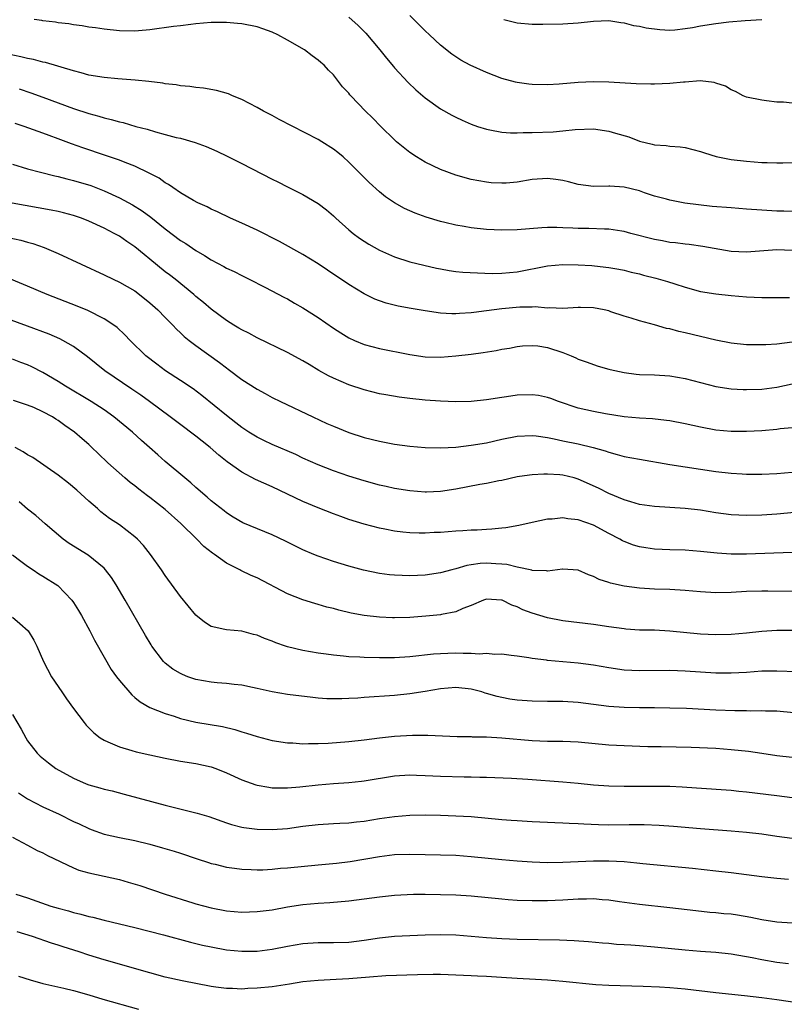
# Model space of a CAD drawing. Units: inches. Extents: x 2589000 to 2592000, y 1497000 to 1500000.
# Drawn here: x 2590126 to 2590226, y 1498036 to 1498165 of the extents above; entities that cross this region are included whole.
import ezdxf

# ---------------------------------------------------------------- set-up
doc = ezdxf.new("R2010")
doc.units = ezdxf.units.IN
doc.header["$MEASUREMENT"] = 0
doc.layers.add('LD25891497_2ft', color=81, linetype='Continuous')

msp = doc.modelspace()

# ---------------------------------------------------------------- linework, layer by layer
at = {"layer": 'LD25891497_2ft'}
for points, elevation in [([(2590227, 1498154.06), (2590225.85, 1498154.15), (2590225, 1498154.19), (2590223.65, 1498154.35), (2590223, 1498154.42), (2590221, 1498154.84), (2590220.59, 1498155), (2590219.57, 1498155.57), (2590219, 1498155.78), (2590218.27, 1498156.27), (2590217, 1498156.67), (2590216.77, 1498156.76), (2590214.94, 1498156.94), (2590213, 1498156.79), (2590212.79, 1498156.79), (2590211, 1498156.61), (2590209, 1498156.53), (2590208.52, 1498156.52), (2590206.59, 1498156.59), (2590203, 1498156.8), (2590201, 1498156.84), (2590199, 1498156.75), (2590196.53, 1498156.53), (2590195, 1498156.43), (2590193, 1498156.48), (2590192.54, 1498156.54), (2590191, 1498156.76), (2590190.8, 1498156.8), (2590189, 1498157.28), (2590187, 1498158.03), (2590184.89, 1498159), (2590183.66, 1498159.66), (2590183, 1498160.08), (2590182.46, 1498160.46), (2590181, 1498161.63), (2590179.55, 1498163), (2590179, 1498163.5), (2590177, 1498165.5)], 9498), ([(2590227, 1498139.88), (2590225.9, 1498139.9), (2590225, 1498139.89), (2590223, 1498140.02), (2590221, 1498140.19), (2590219, 1498140.33), (2590216.52, 1498140.52), (2590214.72, 1498140.72), (2590212.97, 1498140.97), (2590211, 1498141.35), (2590210.53, 1498141.47), (2590209, 1498141.89), (2590207.68, 1498142.32), (2590207, 1498142.56), (2590205, 1498143.07), (2590203.16, 1498143.16), (2590203, 1498143.19), (2590201, 1498143.12), (2590199, 1498143.38), (2590197.74, 1498143.74), (2590197, 1498143.9), (2590196.06, 1498144.06), (2590195, 1498144.2), (2590193, 1498144.05), (2590191, 1498143.71), (2590189.59, 1498143.59), (2590189, 1498143.56), (2590187.63, 1498143.63), (2590187, 1498143.69), (2590185, 1498144.06), (2590183, 1498144.61), (2590181, 1498145.36), (2590179, 1498146.31), (2590177.87, 1498147), (2590177, 1498147.58), (2590175.26, 1498149), (2590175, 1498149.23), (2590173.19, 1498151), (2590172.11, 1498152.11), (2590171.19, 1498153), (2590169.26, 1498155), (2590169.14, 1498155.14), (2590169, 1498155.33), (2590168.19, 1498156.19), (2590167, 1498157.73), (2590166.36, 1498158.36), (2590165.77, 1498159), (2590165.35, 1498159.35), (2590165, 1498159.66), (2590164.22, 1498160.22), (2590163.21, 1498161), (2590161, 1498162.29), (2590159.73, 1498163), (2590159, 1498163.33), (2590157.77, 1498163.77), (2590157, 1498164.03), (2590155, 1498164.43), (2590154.46, 1498164.46), (2590153, 1498164.61), (2590152.59, 1498164.59), (2590151, 1498164.61), (2590149, 1498164.42), (2590148.35, 1498164.35), (2590147, 1498164.16), (2590146.06, 1498164.06), (2590143, 1498163.64), (2590141.5, 1498163.5), (2590141, 1498163.47), (2590139, 1498163.51), (2590137, 1498163.71), (2590135.88, 1498163.88), (2590135, 1498163.98), (2590134.14, 1498164.14), (2590133, 1498164.28), (2590132.4, 1498164.4), (2590131, 1498164.56), (2590130.64, 1498164.64), (2590129, 1498164.83), (2590128.86, 1498164.86), (2590127.84, 1498165)], 9502), ([(2590169, 1498165.29), (2590170.21, 1498164.21), (2590171.21, 1498163.21), (2590173.07, 1498161), (2590173.92, 1498159.92), (2590174.83, 1498158.83), (2590175, 1498158.64), (2590176.76, 1498156.76), (2590177.78, 1498155.78), (2590179, 1498154.73), (2590181, 1498153.29), (2590182.47, 1498152.47), (2590183, 1498152.2), (2590183.82, 1498151.82), (2590185, 1498151.3), (2590185.82, 1498151), (2590187, 1498150.62), (2590187.45, 1498150.55), (2590189, 1498150.25), (2590190.17, 1498150.17), (2590191, 1498150.16), (2590191.81, 1498150.19), (2590193, 1498150.19), (2590195.72, 1498150.28), (2590197, 1498150.41), (2590198.6, 1498150.6), (2590201, 1498150.66), (2590203, 1498150.38), (2590203.9, 1498150.1), (2590205.64, 1498149.64), (2590207, 1498149.05), (2590208.67, 1498148.67), (2590209, 1498148.57), (2590210.5, 1498148.5), (2590211, 1498148.43), (2590212.34, 1498148.34), (2590213, 1498148.26), (2590215, 1498147.73), (2590215.52, 1498147.52), (2590217.04, 1498147.04), (2590219, 1498146.66), (2590221, 1498146.45), (2590223, 1498146.29), (2590223.72, 1498146.28), (2590225, 1498146.22), (2590225.75, 1498146.25), (2590227, 1498146.26)], 9500), ([(2590189.26, 1498165), (2590191, 1498164.55), (2590193, 1498164.38), (2590194.37, 1498164.37), (2590197, 1498164.43), (2590199, 1498164.53), (2590201, 1498164.76), (2590203, 1498164.86), (2590204.6, 1498164.6), (2590205, 1498164.56), (2590206.22, 1498164.22), (2590207, 1498164.1), (2590207.89, 1498163.89), (2590209.67, 1498163.67), (2590211, 1498163.61), (2590211.65, 1498163.65), (2590213, 1498163.79), (2590213.94, 1498163.94), (2590215, 1498164.14), (2590217, 1498164.47), (2590218.69, 1498164.69), (2590220.86, 1498164.86), (2590223, 1498165)], 9496), ([(2590227, 1498134.75), (2590225, 1498134.86), (2590221, 1498134.53), (2590219, 1498134.63), (2590215.3, 1498135.3), (2590213.53, 1498135.53), (2590213, 1498135.57), (2590211.75, 1498135.75), (2590211, 1498135.82), (2590210.02, 1498136.02), (2590209, 1498136.19), (2590205.89, 1498137), (2590205, 1498137.26), (2590204.72, 1498137.28), (2590203, 1498137.56), (2590202.46, 1498137.54), (2590200.38, 1498137.62), (2590199, 1498137.63), (2590198.3, 1498137.7), (2590197, 1498137.74), (2590196.21, 1498137.79), (2590195, 1498137.78), (2590194.25, 1498137.75), (2590191, 1498137.45), (2590189, 1498137.41), (2590187, 1498137.53), (2590185, 1498137.73), (2590184.1, 1498137.9), (2590183, 1498138.06), (2590181.57, 1498138.43), (2590181, 1498138.57), (2590179.14, 1498139.14), (2590177.66, 1498139.66), (2590176.27, 1498140.27), (2590174.99, 1498140.99), (2590173.79, 1498141.79), (2590173, 1498142.44), (2590171.66, 1498143.66), (2590169, 1498146.34), (2590168.26, 1498147), (2590167.58, 1498147.58), (2590167, 1498148.04), (2590165.49, 1498149), (2590165, 1498149.29), (2590159.9, 1498151.9), (2590159, 1498152.41), (2590157.85, 1498153), (2590157, 1498153.49), (2590155, 1498154.51), (2590153.79, 1498155), (2590153.25, 1498155.25), (2590151.71, 1498155.71), (2590150.01, 1498156.01), (2590149, 1498156.1), (2590148.21, 1498156.21), (2590147, 1498156.32), (2590146.42, 1498156.42), (2590145, 1498156.59), (2590144.66, 1498156.66), (2590142.87, 1498156.87), (2590141.05, 1498157.05), (2590138.78, 1498157.22), (2590137, 1498157.38), (2590135, 1498157.72), (2590134.02, 1498158.02), (2590133, 1498158.26), (2590129.35, 1498159.35), (2590129, 1498159.42), (2590127.75, 1498159.75), (2590127, 1498159.89), (2590126.11, 1498160.11), (2590124.45, 1498160.45)], 9504), ([(2590125.9, 1498155.9), (2590127.4, 1498155.4), (2590129, 1498154.83), (2590133, 1498153.35), (2590135, 1498152.68), (2590136.33, 1498152.33), (2590137, 1498152.11), (2590137.92, 1498151.92), (2590139, 1498151.59), (2590139.49, 1498151.49), (2590141.16, 1498151), (2590142.63, 1498150.63), (2590143.71, 1498150.29), (2590145, 1498149.96), (2590146.44, 1498149.56), (2590147, 1498149.44), (2590148.89, 1498148.89), (2590150.35, 1498148.35), (2590151.74, 1498147.74), (2590153.09, 1498147.09), (2590155, 1498146.13), (2590159, 1498144.1), (2590159.74, 1498143.74), (2590161, 1498143.09), (2590163, 1498142.1), (2590165, 1498140.92), (2590166.08, 1498140.08), (2590167, 1498139.29), (2590167.29, 1498139), (2590169, 1498137.48), (2590169.58, 1498137), (2590170.39, 1498136.39), (2590171, 1498135.98), (2590171.61, 1498135.61), (2590173, 1498134.81), (2590175, 1498133.93), (2590177, 1498133.29), (2590178.83, 1498132.83), (2590180.47, 1498132.47), (2590181, 1498132.36), (2590182.15, 1498132.15), (2590183, 1498132.02), (2590183.93, 1498131.93), (2590185.82, 1498131.82), (2590187.77, 1498131.77), (2590189, 1498131.78), (2590191, 1498131.96), (2590195, 1498132.76), (2590197, 1498132.94), (2590199, 1498132.9), (2590200.78, 1498132.78), (2590202.6, 1498132.6), (2590203, 1498132.55), (2590204.3, 1498132.3), (2590205, 1498132.18), (2590205.92, 1498131.92), (2590207, 1498131.7), (2590207.55, 1498131.55), (2590209.15, 1498131.15), (2590210.7, 1498130.7), (2590211.62, 1498130.38), (2590213, 1498129.95), (2590215, 1498129.42), (2590217, 1498129.09), (2590219, 1498128.89), (2590221, 1498128.71), (2590223, 1498128.61), (2590225, 1498128.6), (2590226.63, 1498128.63)], 9506), ([(2590227, 1498122.76), (2590225, 1498122.5), (2590223.56, 1498122.44), (2590223, 1498122.4), (2590221, 1498122.43), (2590219, 1498122.65), (2590217, 1498123.05), (2590213, 1498123.99), (2590212.16, 1498124.16), (2590211, 1498124.5), (2590210.55, 1498124.55), (2590208.98, 1498125.02), (2590207, 1498125.55), (2590205.91, 1498125.91), (2590205, 1498126.17), (2590203.25, 1498126.75), (2590203, 1498126.85), (2590202.39, 1498127), (2590201, 1498127.27), (2590199.29, 1498127.29), (2590199, 1498127.31), (2590197, 1498127.17), (2590195.25, 1498127.25), (2590195, 1498127.23), (2590193.38, 1498127.38), (2590193, 1498127.35), (2590191.35, 1498127.35), (2590189, 1498127.14), (2590187, 1498126.86), (2590185.35, 1498126.65), (2590185, 1498126.6), (2590183.47, 1498126.53), (2590183, 1498126.48), (2590182.47, 1498126.47), (2590181, 1498126.57), (2590179, 1498126.85), (2590177.16, 1498127.16), (2590175.48, 1498127.48), (2590173.88, 1498127.88), (2590173, 1498128.17), (2590172.4, 1498128.4), (2590171, 1498129.08), (2590169, 1498130.31), (2590166.21, 1498132.21), (2590165, 1498133.01), (2590163, 1498134.24), (2590159.96, 1498135.96), (2590157, 1498137.41), (2590155, 1498138.34), (2590153.51, 1498139), (2590151.82, 1498139.82), (2590151, 1498140.17), (2590150.46, 1498140.46), (2590149.27, 1498141), (2590148.69, 1498141.31), (2590147, 1498142.32), (2590145.98, 1498143), (2590145.41, 1498143.41), (2590145, 1498143.63), (2590144.21, 1498144.21), (2590142.9, 1498144.9), (2590141, 1498145.78), (2590139.74, 1498146.26), (2590139, 1498146.57), (2590137.2, 1498147.2), (2590134.2, 1498148.2), (2590132.73, 1498148.73), (2590131, 1498149.39), (2590129.8, 1498149.8), (2590129, 1498150.12), (2590126.56, 1498151), (2590125.39, 1498151.39)], 9508), ([(2590125, 1498146.04), (2590127, 1498145.46), (2590128.7, 1498145), (2590130.54, 1498144.54), (2590131, 1498144.45), (2590132.14, 1498144.14), (2590133, 1498143.94), (2590135.26, 1498143.26), (2590137, 1498142.59), (2590139, 1498141.66), (2590140.73, 1498140.73), (2590141.97, 1498139.97), (2590143.13, 1498139.13), (2590145, 1498137.59), (2590147, 1498136.07), (2590147.67, 1498135.67), (2590149, 1498134.75), (2590150.13, 1498134.13), (2590151, 1498133.56), (2590152.68, 1498132.68), (2590153, 1498132.47), (2590154, 1498132), (2590155, 1498131.48), (2590155.99, 1498131), (2590158.03, 1498129.97), (2590160.61, 1498128.61), (2590161, 1498128.42), (2590161.89, 1498127.89), (2590163, 1498127.28), (2590165, 1498125.98), (2590167, 1498124.6), (2590167.97, 1498123.97), (2590169, 1498123.34), (2590169.73, 1498123), (2590171, 1498122.46), (2590173, 1498121.95), (2590177, 1498121.15), (2590179, 1498120.86), (2590181, 1498120.82), (2590183, 1498120.97), (2590185, 1498121.21), (2590186.57, 1498121.43), (2590188.29, 1498121.7), (2590189, 1498121.84), (2590190, 1498122), (2590191, 1498122.19), (2590191.73, 1498122.27), (2590193, 1498122.35), (2590193.72, 1498122.28), (2590195, 1498122.07), (2590197, 1498121.4), (2590198.07, 1498121), (2590198.71, 1498120.71), (2590199, 1498120.56), (2590200.17, 1498120.17), (2590201, 1498119.85), (2590201.63, 1498119.63), (2590203, 1498119.25), (2590203.19, 1498119.19), (2590205, 1498118.79), (2590206.58, 1498118.58), (2590207, 1498118.55), (2590209, 1498118.48), (2590211, 1498118.37), (2590213, 1498118.02), (2590217, 1498116.99), (2590219, 1498116.67), (2590220.57, 1498116.57), (2590221, 1498116.56), (2590223, 1498116.64), (2590225, 1498116.89), (2590227, 1498117.31)], 9510), ([(2590227, 1498111.57), (2590225.41, 1498111.41), (2590225, 1498111.35), (2590223, 1498111.18), (2590221, 1498111.07), (2590219, 1498111.08), (2590217, 1498111.27), (2590215, 1498111.63), (2590213, 1498112.09), (2590211, 1498112.48), (2590210.54, 1498112.54), (2590208.72, 1498112.72), (2590207, 1498112.81), (2590205, 1498113.01), (2590202.59, 1498113.41), (2590201, 1498113.71), (2590199, 1498114.14), (2590196.43, 1498115), (2590195.41, 1498115.41), (2590195, 1498115.55), (2590193.79, 1498115.79), (2590193, 1498115.89), (2590191, 1498115.84), (2590189.62, 1498115.62), (2590189, 1498115.55), (2590187, 1498115.22), (2590185.02, 1498115.02), (2590183, 1498114.98), (2590181, 1498115.05), (2590179, 1498115.17), (2590177, 1498115.38), (2590175.57, 1498115.57), (2590173.86, 1498115.86), (2590173, 1498116.03), (2590171, 1498116.52), (2590169, 1498117.19), (2590167, 1498118.05), (2590166.36, 1498118.36), (2590165.08, 1498119.08), (2590163.83, 1498119.83), (2590163, 1498120.34), (2590161, 1498121.43), (2590157, 1498123.35), (2590155.93, 1498123.93), (2590155, 1498124.38), (2590154.62, 1498124.62), (2590153.97, 1498125), (2590153, 1498125.6), (2590151, 1498127.09), (2590149.98, 1498127.98), (2590149, 1498128.76), (2590148.73, 1498129), (2590146.28, 1498131), (2590145.57, 1498131.57), (2590145, 1498131.99), (2590143, 1498133.62), (2590142.22, 1498134.22), (2590141, 1498135.26), (2590139.96, 1498135.96), (2590139, 1498136.63), (2590138.33, 1498137), (2590137, 1498137.69), (2590135, 1498138.62), (2590134.03, 1498139), (2590133, 1498139.35), (2590131.7, 1498139.7), (2590131, 1498139.86), (2590130.06, 1498140.06), (2590124.96, 1498140.96)], 9512), ([(2590124.47, 1498136.47), (2590126.11, 1498136.11), (2590127, 1498135.86), (2590127.68, 1498135.68), (2590129.16, 1498135.16), (2590131, 1498134.38), (2590137, 1498131.58), (2590138.19, 1498131), (2590139, 1498130.62), (2590141, 1498129.47), (2590141.64, 1498129), (2590143, 1498127.92), (2590144.02, 1498127), (2590145, 1498125.98), (2590145.97, 1498125), (2590146.47, 1498124.47), (2590147, 1498123.98), (2590147.49, 1498123.49), (2590148.11, 1498123), (2590149, 1498122.33), (2590152.1, 1498120.1), (2590153, 1498119.39), (2590153.23, 1498119.23), (2590155, 1498117.9), (2590157, 1498116.62), (2590158.05, 1498116.05), (2590159, 1498115.52), (2590160.05, 1498115), (2590164.28, 1498113), (2590166.15, 1498112.15), (2590167, 1498111.78), (2590169, 1498110.95), (2590171, 1498110.3), (2590173, 1498109.8), (2590175, 1498109.44), (2590177, 1498109.18), (2590179, 1498109), (2590181, 1498108.95), (2590183, 1498109.05), (2590185, 1498109.28), (2590187, 1498109.62), (2590189, 1498110.06), (2590191, 1498110.46), (2590193, 1498110.56), (2590193.49, 1498110.51), (2590195, 1498110.28), (2590195.88, 1498110.12), (2590197, 1498109.86), (2590199, 1498109.45), (2590200.98, 1498108.98), (2590202.55, 1498108.55), (2590203, 1498108.37), (2590204.09, 1498108.09), (2590205, 1498107.83), (2590207, 1498107.44), (2590211, 1498106.77), (2590217, 1498105.86), (2590219, 1498105.64), (2590220.45, 1498105.55), (2590221, 1498105.52), (2590223, 1498105.51), (2590225, 1498105.59), (2590227, 1498105.74)], 9514), ([(2590231, 1498100.84), (2590225, 1498100.28), (2590223, 1498100.14), (2590221, 1498100.1), (2590219, 1498100.2), (2590217, 1498100.46), (2590215, 1498100.78), (2590213, 1498101.02), (2590209, 1498101.25), (2590207, 1498101.55), (2590205.9, 1498101.9), (2590205, 1498102.14), (2590203, 1498102.98), (2590201.65, 1498103.65), (2590199, 1498104.85), (2590198.46, 1498105), (2590197, 1498105.35), (2590196.6, 1498105.4), (2590195, 1498105.49), (2590194.5, 1498105.5), (2590193, 1498105.42), (2590192.62, 1498105.38), (2590191, 1498105.14), (2590189, 1498104.68), (2590188.61, 1498104.61), (2590187, 1498104.27), (2590186.13, 1498104.13), (2590183, 1498103.53), (2590181, 1498103.23), (2590179.15, 1498103.15), (2590179, 1498103.14), (2590177, 1498103.31), (2590175, 1498103.64), (2590173.89, 1498103.89), (2590173, 1498104.07), (2590171, 1498104.61), (2590169, 1498105.25), (2590167, 1498105.95), (2590165, 1498106.71), (2590163, 1498107.6), (2590162.06, 1498108.06), (2590159, 1498109.38), (2590157.89, 1498109.89), (2590157, 1498110.33), (2590155.93, 1498111), (2590155, 1498111.61), (2590154.23, 1498112.23), (2590153, 1498113.16), (2590149.8, 1498115.8), (2590148.66, 1498116.66), (2590147, 1498117.76), (2590145.02, 1498119.02), (2590143.88, 1498119.88), (2590142.47, 1498121), (2590140.43, 1498123), (2590139.73, 1498123.73), (2590138.69, 1498124.69), (2590138.28, 1498125), (2590137, 1498125.84), (2590134.89, 1498126.9), (2590133.48, 1498127.48), (2590129.56, 1498129), (2590127, 1498130.09), (2590123.52, 1498131.52)], 9516), ([(2590227, 1498095.26), (2590221, 1498095.04), (2590219, 1498095.04), (2590217.17, 1498095.17), (2590215, 1498095.4), (2590213, 1498095.56), (2590211, 1498095.61), (2590209, 1498095.69), (2590207.85, 1498095.85), (2590207, 1498096), (2590206.23, 1498096.23), (2590205, 1498096.69), (2590204.79, 1498096.79), (2590204.45, 1498097), (2590203, 1498097.75), (2590201, 1498098.83), (2590199, 1498099.53), (2590197.64, 1498099.65), (2590197, 1498099.77), (2590195.6, 1498099.6), (2590195, 1498099.6), (2590193, 1498099.18), (2590191.23, 1498098.77), (2590189.53, 1498098.47), (2590189, 1498098.44), (2590187.7, 1498098.3), (2590187, 1498098.28), (2590185.81, 1498098.19), (2590185, 1498098.17), (2590183.91, 1498098.09), (2590183, 1498098.05), (2590181, 1498097.88), (2590180.15, 1498097.85), (2590179, 1498097.77), (2590178.2, 1498097.8), (2590177, 1498097.81), (2590176.07, 1498097.93), (2590175, 1498098.03), (2590173.71, 1498098.29), (2590173, 1498098.42), (2590171, 1498098.95), (2590169, 1498099.58), (2590167.95, 1498099.95), (2590167, 1498100.3), (2590165, 1498101.1), (2590163, 1498101.93), (2590159, 1498103.83), (2590156.82, 1498104.82), (2590155, 1498105.77), (2590153.11, 1498107.11), (2590151.99, 1498107.99), (2590150.87, 1498109), (2590149.81, 1498109.81), (2590149, 1498110.48), (2590148.32, 1498111), (2590147.55, 1498111.55), (2590145.66, 1498113), (2590142.95, 1498115), (2590141.82, 1498115.82), (2590140.64, 1498116.64), (2590137.1, 1498119), (2590134.83, 1498120.83), (2590133, 1498122.2), (2590131.62, 1498123), (2590131.21, 1498123.21), (2590129.81, 1498123.81), (2590127, 1498124.86), (2590123, 1498126.3)], 9518), ([(2590227, 1498090.14), (2590223.79, 1498090.21), (2590223, 1498090.21), (2590221, 1498090.14), (2590219, 1498090.01), (2590217, 1498089.97), (2590215, 1498090.09), (2590213, 1498090.27), (2590211, 1498090.4), (2590209, 1498090.47), (2590207, 1498090.59), (2590205, 1498090.84), (2590203.23, 1498091.23), (2590203, 1498091.32), (2590201.73, 1498091.73), (2590201, 1498092.13), (2590200.33, 1498092.33), (2590199, 1498092.95), (2590197, 1498093.08), (2590196.94, 1498093.06), (2590195, 1498092.81), (2590194.85, 1498092.85), (2590193, 1498092.89), (2590192.92, 1498092.92), (2590191, 1498093.32), (2590189.67, 1498093.67), (2590189, 1498093.72), (2590188.25, 1498093.75), (2590187, 1498093.84), (2590186.19, 1498093.81), (2590185, 1498093.62), (2590184.44, 1498093.56), (2590183, 1498093.13), (2590182.48, 1498093), (2590181, 1498092.6), (2590179, 1498092.29), (2590177, 1498092.19), (2590175, 1498092.27), (2590174.34, 1498092.34), (2590173, 1498092.51), (2590170.94, 1498092.94), (2590169, 1498093.47), (2590167, 1498094.08), (2590165, 1498094.77), (2590164.43, 1498095), (2590163, 1498095.61), (2590160.74, 1498096.74), (2590159, 1498097.57), (2590155.14, 1498099.14), (2590153.89, 1498099.89), (2590153, 1498100.45), (2590152.7, 1498100.7), (2590151, 1498102.03), (2590150.5, 1498102.5), (2590149, 1498103.75), (2590148.35, 1498104.35), (2590147.56, 1498105), (2590145, 1498107.16), (2590144.02, 1498108.02), (2590142.94, 1498109), (2590141.91, 1498109.91), (2590140.72, 1498111), (2590138.29, 1498113), (2590137, 1498113.91), (2590135.33, 1498115), (2590131.94, 1498117), (2590131, 1498117.61), (2590129, 1498118.8), (2590127.55, 1498119.55), (2590127, 1498119.79), (2590126.13, 1498120.13), (2590125, 1498120.53)], 9520), ([(2590227, 1498085.03), (2590225, 1498085.03), (2590223, 1498084.91), (2590221, 1498084.7), (2590219, 1498084.52), (2590217, 1498084.46), (2590215, 1498084.55), (2590211, 1498084.98), (2590209, 1498085.07), (2590207, 1498085.11), (2590205.24, 1498085.24), (2590205, 1498085.26), (2590203, 1498085.53), (2590201, 1498085.83), (2590197, 1498086.32), (2590195, 1498086.69), (2590193, 1498087.3), (2590191.77, 1498087.77), (2590191, 1498088.16), (2590190.34, 1498088.34), (2590189.05, 1498089), (2590188.98, 1498089.02), (2590187, 1498089.14), (2590186.61, 1498089), (2590185, 1498088.32), (2590183.92, 1498087.92), (2590183, 1498087.49), (2590181.14, 1498087.14), (2590181, 1498087.11), (2590179.09, 1498086.91), (2590177, 1498086.76), (2590175, 1498086.71), (2590174.72, 1498086.72), (2590173, 1498086.79), (2590171.01, 1498087.01), (2590169.33, 1498087.33), (2590167.7, 1498087.7), (2590167, 1498087.91), (2590166.12, 1498088.12), (2590165, 1498088.46), (2590164.57, 1498088.57), (2590163, 1498089.06), (2590161, 1498089.84), (2590157, 1498091.92), (2590156.24, 1498092.24), (2590154.9, 1498092.9), (2590154.74, 1498093), (2590153, 1498093.86), (2590151.46, 1498095), (2590151.18, 1498095.18), (2590150.05, 1498096.05), (2590149.12, 1498097), (2590147.03, 1498099.03), (2590145, 1498100.88), (2590143, 1498102.45), (2590142.68, 1498102.68), (2590141.54, 1498103.54), (2590141, 1498103.97), (2590140.41, 1498104.41), (2590139.71, 1498105), (2590137.49, 1498107), (2590136.21, 1498108.21), (2590135.41, 1498109), (2590135, 1498109.38), (2590134.12, 1498110.12), (2590133.15, 1498111), (2590131.86, 1498111.86), (2590131, 1498112.51), (2590130.69, 1498112.69), (2590130.23, 1498113), (2590129, 1498113.67), (2590127.8, 1498114.2), (2590127, 1498114.52), (2590125.15, 1498115.15)], 9522), ([(2590227.64, 1498079.64), (2590225, 1498079.74), (2590223, 1498079.71), (2590221, 1498079.57), (2590219, 1498079.45), (2590217, 1498079.46), (2590215, 1498079.58), (2590213, 1498079.73), (2590211, 1498079.81), (2590207, 1498079.77), (2590205, 1498079.87), (2590203, 1498080.15), (2590201, 1498080.5), (2590199, 1498080.78), (2590195, 1498081.13), (2590194.84, 1498081.16), (2590193, 1498081.37), (2590192.53, 1498081.47), (2590191, 1498081.68), (2590190.23, 1498081.77), (2590189, 1498081.95), (2590188.09, 1498081.91), (2590187, 1498082.03), (2590186.05, 1498081.95), (2590185, 1498082.04), (2590183.98, 1498082.02), (2590183, 1498082.06), (2590181.95, 1498082.05), (2590181, 1498082.01), (2590180.06, 1498081.94), (2590177, 1498081.58), (2590175, 1498081.46), (2590173, 1498081.45), (2590171, 1498081.5), (2590170.45, 1498081.55), (2590169, 1498081.62), (2590168.3, 1498081.7), (2590167, 1498081.81), (2590166.05, 1498081.95), (2590165, 1498082.08), (2590163, 1498082.43), (2590161, 1498082.91), (2590160.73, 1498083), (2590159.44, 1498083.44), (2590159, 1498083.63), (2590157.99, 1498083.99), (2590157, 1498084.44), (2590156.54, 1498084.54), (2590155, 1498084.96), (2590153, 1498085.13), (2590152.81, 1498085.19), (2590151, 1498085.58), (2590150.13, 1498086.13), (2590149, 1498087.06), (2590147, 1498089.48), (2590145, 1498092.23), (2590144.5, 1498093), (2590143.08, 1498095), (2590142.16, 1498096.16), (2590141.35, 1498097), (2590141, 1498097.32), (2590139, 1498098.85), (2590137.72, 1498099.72), (2590136.59, 1498100.59), (2590136.14, 1498101), (2590135, 1498101.98), (2590133.42, 1498103.42), (2590132.33, 1498104.33), (2590131, 1498105.37), (2590127.66, 1498107.66), (2590127, 1498108.04), (2590126.43, 1498108.43), (2590125.39, 1498109)], 9524), ([(2590229, 1498074.12), (2590225, 1498074.47), (2590223.49, 1498074.51), (2590223, 1498074.54), (2590221.49, 1498074.51), (2590221, 1498074.53), (2590219.47, 1498074.53), (2590217, 1498074.63), (2590213.17, 1498074.83), (2590211, 1498074.9), (2590209, 1498074.92), (2590207, 1498074.91), (2590205, 1498074.95), (2590203, 1498075.1), (2590199, 1498075.63), (2590197, 1498075.75), (2590195, 1498075.76), (2590193, 1498075.8), (2590191, 1498075.94), (2590190.07, 1498076.07), (2590189, 1498076.26), (2590188.39, 1498076.39), (2590187, 1498076.82), (2590186.85, 1498076.85), (2590186.42, 1498077), (2590185, 1498077.39), (2590183, 1498077.6), (2590181, 1498077.42), (2590179, 1498077.07), (2590177, 1498076.75), (2590175, 1498076.55), (2590171, 1498076.27), (2590170.2, 1498076.2), (2590169, 1498076.13), (2590168.09, 1498076.09), (2590167, 1498076.09), (2590166.12, 1498076.12), (2590165, 1498076.2), (2590164.28, 1498076.28), (2590161, 1498076.69), (2590159, 1498077.02), (2590157, 1498077.47), (2590156.42, 1498077.58), (2590155, 1498077.89), (2590154.02, 1498077.98), (2590153, 1498078.13), (2590151.78, 1498078.22), (2590151, 1498078.29), (2590149, 1498078.64), (2590147.96, 1498079), (2590147.27, 1498079.27), (2590147, 1498079.4), (2590146, 1498080), (2590145, 1498080.79), (2590144.78, 1498081), (2590143.25, 1498083), (2590143.15, 1498083.15), (2590142.4, 1498084.4), (2590139.76, 1498089), (2590138.59, 1498091), (2590137.97, 1498091.97), (2590137.19, 1498093), (2590137, 1498093.2), (2590134.9, 1498094.9), (2590132.44, 1498096.44), (2590131.63, 1498097), (2590129.29, 1498099), (2590128.07, 1498100.07), (2590127, 1498100.93), (2590125.9, 1498101.9)], 9526), ([(2590125, 1498094.95), (2590126.1, 1498094.1), (2590127, 1498093.46), (2590127.72, 1498093), (2590128.48, 1498092.48), (2590129, 1498092.17), (2590130.94, 1498090.94), (2590132.8, 1498089), (2590133, 1498088.72), (2590133.66, 1498087.66), (2590134.03, 1498087), (2590135.12, 1498085), (2590135.76, 1498083.76), (2590137, 1498081.55), (2590137.93, 1498079.93), (2590138.61, 1498079), (2590139, 1498078.49), (2590140.61, 1498076.61), (2590141, 1498076.3), (2590141.7, 1498075.7), (2590143, 1498074.97), (2590145, 1498074.18), (2590146.17, 1498073.83), (2590147, 1498073.55), (2590149, 1498073.05), (2590152.48, 1498072.48), (2590154.11, 1498072.11), (2590155, 1498071.8), (2590155.63, 1498071.63), (2590157, 1498071.17), (2590159, 1498070.65), (2590161, 1498070.34), (2590161.67, 1498070.33), (2590163, 1498070.22), (2590163.73, 1498070.27), (2590165, 1498070.25), (2590166.31, 1498070.31), (2590169, 1498070.51), (2590171, 1498070.72), (2590173, 1498071), (2590175, 1498071.23), (2590177.35, 1498071.35), (2590179.34, 1498071.34), (2590183.19, 1498071.19), (2590185, 1498071.17), (2590185.15, 1498071.15), (2590187, 1498071.12), (2590189, 1498071.02), (2590193, 1498070.67), (2590195, 1498070.58), (2590197, 1498070.55), (2590199, 1498070.47), (2590203, 1498070.1), (2590205, 1498069.99), (2590208.11, 1498069.88), (2590209.86, 1498069.86), (2590213.76, 1498069.76), (2590217, 1498069.63), (2590219, 1498069.49), (2590221.26, 1498069.26), (2590223, 1498069.01), (2590225, 1498068.71), (2590227, 1498068.47)], 9528), ([(2590125, 1498086.77), (2590125.97, 1498085.97), (2590127.06, 1498085), (2590127.8, 1498083.8), (2590128.21, 1498083), (2590129.06, 1498081), (2590130.13, 1498079), (2590131.46, 1498077), (2590132.09, 1498076.09), (2590133, 1498074.85), (2590134.39, 1498073), (2590134.66, 1498072.66), (2590135.64, 1498071.64), (2590136.49, 1498071), (2590137, 1498070.68), (2590137.51, 1498070.49), (2590139, 1498069.82), (2590140.64, 1498069.36), (2590141.19, 1498069.19), (2590143, 1498068.77), (2590145, 1498068.34), (2590147, 1498067.96), (2590149, 1498067.63), (2590151, 1498067.21), (2590151.61, 1498067), (2590153, 1498066.44), (2590155, 1498065.5), (2590156.84, 1498064.84), (2590157, 1498064.8), (2590158.53, 1498064.53), (2590159, 1498064.48), (2590160.44, 1498064.44), (2590161, 1498064.46), (2590162.59, 1498064.59), (2590165, 1498064.86), (2590167, 1498065.04), (2590169, 1498065.16), (2590170.67, 1498065.33), (2590171, 1498065.37), (2590175, 1498066.01), (2590177, 1498066.14), (2590177.87, 1498066.13), (2590179, 1498066.09), (2590181, 1498066), (2590184.08, 1498065.92), (2590185, 1498065.91), (2590186.13, 1498065.87), (2590187, 1498065.85), (2590190.29, 1498065.71), (2590192.42, 1498065.58), (2590197, 1498065.25), (2590199, 1498065.07), (2590201, 1498064.87), (2590203, 1498064.72), (2590205, 1498064.66), (2590206.66, 1498064.66), (2590209, 1498064.68), (2590211, 1498064.66), (2590212.6, 1498064.6), (2590214.48, 1498064.48), (2590219, 1498064.14), (2590220.03, 1498064.03), (2590221, 1498063.95), (2590225, 1498063.45), (2590227, 1498063.21)], 9530), ([(2590125, 1498074.04), (2590126.14, 1498072.14), (2590126.77, 1498071), (2590127, 1498070.63), (2590128.24, 1498069), (2590128.62, 1498068.62), (2590129.71, 1498067.71), (2590130.69, 1498067), (2590133, 1498065.74), (2590134.66, 1498065), (2590135, 1498064.86), (2590136.46, 1498064.46), (2590137, 1498064.29), (2590138.05, 1498064.05), (2590139.64, 1498063.64), (2590145, 1498062.21), (2590149.15, 1498061.15), (2590150.69, 1498060.69), (2590153, 1498059.89), (2590153.68, 1498059.68), (2590155, 1498059.33), (2590155.28, 1498059.28), (2590157, 1498059.04), (2590159, 1498059), (2590161, 1498059.16), (2590163, 1498059.44), (2590165, 1498059.68), (2590167, 1498059.8), (2590167.83, 1498059.83), (2590169, 1498059.9), (2590170, 1498060), (2590171, 1498060.12), (2590173, 1498060.44), (2590175, 1498060.73), (2590177, 1498060.89), (2590179, 1498060.92), (2590181, 1498060.88), (2590183, 1498060.81), (2590185, 1498060.69), (2590189, 1498060.33), (2590190.24, 1498060.24), (2590191, 1498060.17), (2590193, 1498060.06), (2590195, 1498059.98), (2590195.93, 1498059.93), (2590197, 1498059.9), (2590197.84, 1498059.84), (2590199, 1498059.79), (2590199.74, 1498059.74), (2590201.67, 1498059.67), (2590203, 1498059.64), (2590205.65, 1498059.65), (2590207.65, 1498059.65), (2590209.58, 1498059.58), (2590211.46, 1498059.46), (2590215, 1498059.16), (2590219, 1498058.85), (2590221, 1498058.68), (2590223, 1498058.44), (2590225, 1498058.14), (2590227, 1498057.88)], 9532), ([(2590125.81, 1498063.81), (2590127, 1498063.03), (2590129, 1498061.99), (2590131.12, 1498061), (2590133, 1498060.07), (2590133.74, 1498059.74), (2590135, 1498059.12), (2590135.32, 1498059), (2590137, 1498058.41), (2590139, 1498057.97), (2590141, 1498057.55), (2590143, 1498057.07), (2590144.63, 1498056.63), (2590146.17, 1498056.17), (2590147, 1498055.91), (2590149.16, 1498055.16), (2590150.67, 1498054.67), (2590151, 1498054.57), (2590151.54, 1498054.46), (2590153, 1498054.09), (2590154.04, 1498053.96), (2590155, 1498053.82), (2590156.22, 1498053.78), (2590157, 1498053.74), (2590157.75, 1498053.75), (2590159, 1498053.82), (2590160.07, 1498053.93), (2590161, 1498054), (2590165, 1498054.4), (2590167.38, 1498054.62), (2590169.16, 1498054.84), (2590173, 1498055.49), (2590175, 1498055.72), (2590177, 1498055.78), (2590181, 1498055.69), (2590183, 1498055.63), (2590185, 1498055.49), (2590189, 1498055.09), (2590191, 1498054.92), (2590193, 1498054.78), (2590195, 1498054.71), (2590197, 1498054.73), (2590201, 1498054.92), (2590203, 1498054.93), (2590205, 1498054.81), (2590206.65, 1498054.65), (2590207.45, 1498054.55), (2590213.93, 1498053.93), (2590217, 1498053.61), (2590219, 1498053.39), (2590223, 1498052.85), (2590225, 1498052.63), (2590226.51, 1498052.51)], 9534), ([(2590125, 1498058.01), (2590127, 1498056.98), (2590128.26, 1498056.26), (2590129, 1498055.94), (2590129.6, 1498055.6), (2590133, 1498054), (2590133.7, 1498053.7), (2590135, 1498053.34), (2590139, 1498052.45), (2590140.14, 1498052.14), (2590141.67, 1498051.67), (2590145, 1498050.56), (2590148.59, 1498049.41), (2590149, 1498049.28), (2590151, 1498048.76), (2590153, 1498048.37), (2590155, 1498048.19), (2590157, 1498048.26), (2590159, 1498048.52), (2590161, 1498048.88), (2590163, 1498049.19), (2590165, 1498049.39), (2590166.52, 1498049.48), (2590169, 1498049.67), (2590171, 1498049.92), (2590173, 1498050.21), (2590175, 1498050.42), (2590177.46, 1498050.54), (2590179, 1498050.55), (2590181, 1498050.52), (2590183, 1498050.45), (2590185, 1498050.31), (2590189, 1498049.93), (2590189.86, 1498049.86), (2590191, 1498049.78), (2590193, 1498049.7), (2590195, 1498049.71), (2590197, 1498049.79), (2590199, 1498049.92), (2590200.07, 1498049.93), (2590201, 1498049.97), (2590202.13, 1498049.87), (2590203, 1498049.81), (2590204.41, 1498049.59), (2590207, 1498049.23), (2590211, 1498048.8), (2590214.4, 1498048.4), (2590216.21, 1498048.21), (2590217, 1498048.15), (2590218.04, 1498048.04), (2590219, 1498047.96), (2590219.84, 1498047.84), (2590221.56, 1498047.56), (2590223, 1498047.25), (2590225, 1498046.93), (2590227, 1498046.79)], 9536), ([(2590125.45, 1498050.55), (2590127, 1498050.05), (2590130.02, 1498049), (2590131, 1498048.7), (2590132.35, 1498048.35), (2590133, 1498048.13), (2590133.94, 1498047.94), (2590135, 1498047.62), (2590135.52, 1498047.52), (2590137, 1498047.15), (2590139, 1498046.68), (2590141, 1498046.2), (2590144.76, 1498045.24), (2590148.29, 1498044.29), (2590149.89, 1498043.89), (2590151, 1498043.64), (2590153, 1498043.25), (2590155, 1498043.07), (2590157, 1498043.1), (2590159, 1498043.35), (2590161, 1498043.74), (2590163, 1498044.09), (2590165, 1498044.24), (2590167, 1498044.23), (2590169, 1498044.29), (2590171, 1498044.55), (2590173, 1498044.85), (2590175, 1498045.04), (2590177, 1498045.15), (2590179, 1498045.23), (2590181, 1498045.26), (2590183, 1498045.21), (2590185, 1498045.07), (2590187, 1498044.89), (2590189, 1498044.74), (2590191, 1498044.66), (2590196.57, 1498044.57), (2590198.49, 1498044.49), (2590200.35, 1498044.35), (2590202.17, 1498044.17), (2590203, 1498044.12), (2590204.02, 1498044.02), (2590205, 1498043.98), (2590205.9, 1498043.9), (2590207, 1498043.84), (2590209, 1498043.67), (2590213, 1498043.28), (2590215, 1498043.1), (2590217, 1498042.95), (2590219, 1498042.76), (2590221.74, 1498042.26), (2590223, 1498041.98), (2590225, 1498041.65), (2590226.52, 1498041.48)], 9538), ([(2590228.24, 1498036.24), (2590225, 1498036.72), (2590223, 1498036.99), (2590220.75, 1498037.25), (2590217, 1498037.65), (2590213, 1498038.12), (2590211, 1498038.29), (2590209.62, 1498038.38), (2590207.52, 1498038.48), (2590203, 1498038.58), (2590201.32, 1498038.68), (2590197, 1498039.14), (2590195, 1498039.3), (2590193.4, 1498039.4), (2590191, 1498039.52), (2590189.62, 1498039.62), (2590187, 1498039.77), (2590185.82, 1498039.82), (2590185, 1498039.87), (2590183, 1498039.97), (2590181, 1498040.03), (2590180.03, 1498040.03), (2590177.99, 1498039.99), (2590173.85, 1498039.85), (2590171.71, 1498039.71), (2590169, 1498039.46), (2590167.37, 1498039.37), (2590165, 1498039.27), (2590163, 1498039.07), (2590161.23, 1498038.77), (2590159, 1498038.44), (2590157, 1498038.24), (2590155.81, 1498038.19), (2590155, 1498038.14), (2590153.81, 1498038.19), (2590153, 1498038.19), (2590151.61, 1498038.39), (2590151, 1498038.46), (2590147.2, 1498039.2), (2590145, 1498039.71), (2590143, 1498040.24), (2590137, 1498041.95), (2590135, 1498042.57), (2590133.72, 1498043), (2590131.65, 1498043.65), (2590131, 1498043.87), (2590130.14, 1498044.14), (2590127.65, 1498045), (2590125.62, 1498045.62)], 9540), ([(2590125.81, 1498039.81), (2590127.33, 1498039.33), (2590129, 1498038.88), (2590131.74, 1498038.26), (2590133, 1498037.94), (2590135, 1498037.38), (2590136.83, 1498036.83), (2590141.52, 1498035.52)], 9542)]:
    msp.add_lwpolyline(points, dxfattribs=dict(at, elevation=elevation))

doc.saveas('drawing.dxf')
